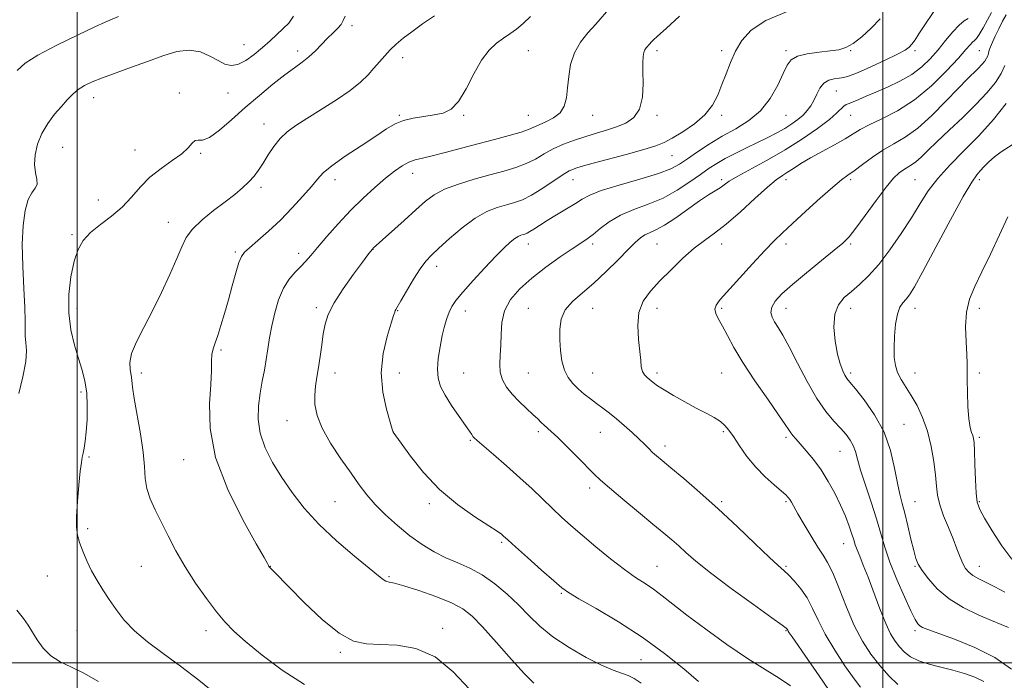
# Model space of a CAD drawing. Extents: x 2077300 to 2080200, y 332300 to 335200.
# Drawn here: x 2078964 to 2079575, y 333489 to 333899 of the extents above; entities that cross this region are included whole.
import ezdxf

# ---------------------------------------------------------------- set-up
doc = ezdxf.new("R2010")
doc.units = 0
doc.header["$MEASUREMENT"] = 0
for name, color, linetype, lineweight in [('32000', 7, 'Continuous', 0), ('DTM SPOT ELEVATION', 2, 'Continuous', 13), ('INDEX CONTOUR', 41, 'Continuous', 13), ('INTERMEDIATE CONTOUR', 44, 'Continuous', 0)]:
    doc.layers.add(name, color=color, linetype=linetype, lineweight=lineweight)

msp = doc.modelspace()

# ---------------------------------------------------------------- linework, layer by layer
at = {"layer": '32000', "flags": 128}
for points in [[(2079000, 332500), (2079000, 335000)], [(2079500, 335000), (2079500, 332500)], [(2080000, 333500), (2077500, 333500)]]:
    msp.add_lwpolyline(points, dxfattribs=at)
at = {"layer": 'DTM SPOT ELEVATION'}
for p in [(2079170.65, 333895.62, 1333.62), (2079103.67, 333883.75, 1336.899), (2079137.012, 333879.855, 1334.484), (2079202.165, 333875.73, 1331.432), (2079280, 333880, 1329.15), (2079360, 333880, 1325.62), (2079400, 333880, 1324.42), (2079440, 333880, 1322.31), (2079480, 333880, 1321.9), (2079520, 333880, 1319.69), (2079560, 333880, 1314.98), (2079010.342, 333850.799, 1335.358), (2079063.51, 333853.71, 1334.46), (2079093.594, 333853.698, 1335.136), (2079471.1, 333854.94, 1319.09), (2079200, 333840, 1330.19), (2079240, 333840, 1329.86), (2079280, 333840, 1328.91), (2079320, 333840, 1327.28), (2079360, 333840, 1325.69), (2079400, 333840, 1323.64), (2079440, 333840, 1321.15), (2079480, 333840, 1317.13), (2079116.102, 333834.476, 1332.691), (2078990.991, 333820.023, 1335.062), (2079035.997, 333818.501, 1334.721), (2079076.688, 333816.242, 1333.817), (2079369.21, 333814.79, 1323.1), (2079208.29, 333803.89, 1327.33), (2079114.222, 333795.197, 1331.631), (2079160, 333800, 1329.45), (2079307.88, 333799.89, 1323.22), (2079400, 333800, 1318.36), (2079440, 333800, 1315.48), (2079480, 333800, 1313.72), (2079520, 333800, 1310.94), (2079560, 333800, 1307.58), (2079013.282, 333787.284, 1334.825), (2079056.65, 333773.43, 1332.67), (2078996.91, 333765.88, 1334.23), (2079280, 333760, 1321.37), (2079320, 333760, 1319.62), (2079360, 333760, 1317.03), (2079400, 333760, 1315.35), (2079440, 333760, 1313.56), (2079480, 333760, 1311.77), (2079098.297, 333754.989, 1330.238), (2079137.507, 333754.179, 1328.479), (2079183.621, 333756.673, 1325.971), (2079223.128, 333746.231, 1323.464), (2079000, 333720, 1333.4), (2079148.42, 333720.6, 1326.36), (2079198.998, 333718.716, 1323.919), (2079241.012, 333718.494, 1321.382), (2079280, 333720, 1318.82), (2079320, 333720, 1317.16), (2079360, 333720, 1315.34), (2079400, 333720, 1313.75), (2079440, 333720, 1311.3), (2079480, 333720, 1309.41), (2079520, 333720, 1307.42), (2079560, 333720, 1305.51), (2079089.422, 333694.282, 1329.763), (2079040, 333680, 1331.57), (2079160, 333680, 1325.38), (2079200, 333680, 1323.16), (2079240, 333680, 1321.07), (2079280, 333680, 1319.02), (2079320, 333680, 1317.1), (2079360, 333680, 1315.62), (2079400, 333680, 1314.88), (2079480, 333680, 1309.66), (2079520, 333680, 1307.28), (2079560, 333680, 1305.69), (2079002.506, 333668.099, 1334.344), (2079130.29, 333650.28, 1326.76), (2079196.384, 333643.21, 1323.993), (2079286.345, 333643.474, 1320.337), (2079324.842, 333643.016, 1318.836), (2079401.131, 333643.592, 1316.224), (2079513.274, 333648.151, 1309.137), (2079244.057, 333638.141, 1322.151), (2079440, 333640, 1314.3), (2079560, 333640, 1305.73), (2079364.806, 333634.67, 1317.522), (2079473.393, 333631.238, 1312.875), (2079007.401, 333627.754, 1333.838), (2079066.18, 333626.05, 1330.78), (2079318.067, 333608.566, 1320.455), (2079160, 333600, 1327.02), (2079400, 333600, 1317.76), (2079440, 333600, 1316.21), (2079520, 333600, 1309.14), (2079560, 333600, 1305.81), (2079218.701, 333598.878, 1324.373), (2079006.532, 333583.214, 1333.719), (2079263.42, 333574.88, 1324.22), (2079475.756, 333574.044, 1314.774), (2079040, 333560, 1332.96), (2079120, 333560, 1329.96), (2079360, 333560, 1321.09), (2079440, 333560, 1317.8), (2079520, 333560, 1310.14), (2079560, 333560, 1307.28), (2078981.469, 333553.974, 1334.894), (2079193.648, 333553.42, 1327.822), (2079300.49, 333543.119, 1324.165), (2079226.877, 333521.323, 1329.51), (2079000, 333520, 1335.01), (2079080, 333520, 1332.54), (2079440, 333520, 1320.1), (2079520, 333520, 1312.34), (2079163.33, 333506.59, 1330.25), (2079349.878, 333501.973, 1324.997)]:
    msp.add_point(p, dxfattribs=at)
at = {"layer": 'INDEX CONTOUR'}
for points in [[(2079466.294, 333483.347, 1320), (2079460.445, 333491.915, 1320), (2079453.503, 333501.962, 1320), (2079443.733, 333516.058, 1320), (2079441.991, 333518.609, 1320), (2079441.328, 333519.64, 1320), (2079440.997, 333520.23, 1320), (2079440.619, 333520.966, 1320), (2079440.106, 333521.474, 1320), (2079437.613, 333523.349, 1320), (2079431.196, 333527.995, 1320), (2079419.807, 333536.191, 1320), (2079405.99, 333546.235, 1320), (2079393.185, 333555.805, 1320), (2079384.025, 333563.1, 1320), (2079377.899, 333568.407, 1320), (2079373.391, 333572.531, 1320), (2079369.155, 333576.29, 1320), (2079364.143, 333580.543, 1320), (2079357.381, 333586.159, 1320), (2079348.397, 333593.589, 1320), (2079338.738, 333601.611, 1320), (2079330.452, 333608.587, 1320), (2079324.935, 333613.42, 1320), (2079320.974, 333617.184, 1320), (2079310.796, 333627.454, 1320), (2079304.175, 333634.069, 1320), (2079298.295, 333639.835, 1320), (2079294.255, 333643.635, 1320), (2079289.851, 333647.55, 1320), (2079288.073, 333649.258, 1320), (2079285.895, 333651.404, 1320), (2079282.914, 333654.243, 1320), (2079278.912, 333657.928, 1320), (2079274.407, 333662.21, 1320), (2079270.1, 333666.736, 1320), (2079266.593, 333671.235, 1320), (2079264.086, 333675.768, 1320), (2079262.681, 333680.478, 1320), (2079262.365, 333685.511, 1320), (2079262.675, 333691.029, 1320), (2079263.036, 333697.199, 1320), (2079263.119, 333704.088, 1320), (2079263.582, 333711.369, 1320), (2079265.333, 333718.618, 1320), (2079269.086, 333725.518, 1320), (2079274.796, 333732.195, 1320), (2079282.226, 333738.891, 1320), (2079290.95, 333745.678, 1320), (2079299.778, 333751.997, 1320), (2079307.33, 333757.12, 1320), (2079312.658, 333760.616, 1320), (2079316.542, 333763.23, 1320), (2079320.198, 333765.997, 1320), (2079324.664, 333769.671, 1320), (2079330.277, 333773.871, 1320), (2079337.2, 333777.929, 1320), (2079345.456, 333781.403, 1320), (2079354.52, 333784.733, 1320), (2079363.727, 333788.582, 1320), (2079372.468, 333793.369, 1320), (2079380.337, 333798.537, 1320), (2079386.982, 333803.284, 1320), (2079392.277, 333807.033, 1320), (2079396.996, 333810.107, 1320), (2079402.143, 333813.054, 1320), (2079408.429, 333816.29, 1320), (2079415.407, 333819.707, 1320), (2079422.342, 333823.06, 1320), (2079428.63, 333826.168, 1320), (2079434.212, 333829.066, 1320), (2079439.159, 333831.844, 1320), (2079443.531, 333834.58, 1320), (2079447.325, 333837.305, 1320), (2079450.522, 333840.038, 1320), (2079453.137, 333842.824, 1320), (2079455.307, 333845.825, 1320), (2079457.2, 333849.231, 1320), (2079459.005, 333853.087, 1320), (2079460.987, 333856.87, 1320), (2079463.431, 333859.914, 1320), (2079466.498, 333861.742, 1320), (2079469.854, 333862.632, 1320), (2079473.04, 333863.052, 1320), (2079475.883, 333863.484, 1320), (2079479.36, 333864.467, 1320), (2079484.729, 333866.554, 1320), (2079492.67, 333870.033, 1320), (2079501.546, 333874.128, 1320), (2079509.14, 333877.797, 1320), (2079513.828, 333880.304, 1320), (2079516.351, 333882.145, 1320), (2079518.044, 333884.124, 1320), (2079520.017, 333886.898, 1320), (2079522.488, 333890.545, 1320), (2079534.545, 333908.728, 1320)], [(2079243.457, 333483.541, 1330), (2079233.338, 333494.402, 1330), (2079222.152, 333503.629, 1330), (2079210.278, 333508.897, 1330), (2079198.611, 333510.975, 1330), (2079188.17, 333511.401, 1330), (2079179.545, 333511.722, 1330), (2079171.599, 333513.501, 1330), (2079162.764, 333518.308, 1330), (2079152.076, 333526.983, 1330), (2079141.005, 333537.446, 1330), (2079131.623, 333546.887, 1330), (2079122.092, 333556.616, 1330), (2079120.405, 333558.359, 1330), (2079119.528, 333559.301, 1330), (2079119.065, 333559.884, 1330), (2079118.748, 333560.434, 1330), (2079118.129, 333561.599, 1330), (2079116.05, 333565.34, 1330), (2079111.175, 333573.94, 1330), (2079102.892, 333588.785, 1330), (2079093.488, 333607.656, 1330), (2079085.976, 333627.435, 1330), (2079082.555, 333645.438, 1330), (2079082.164, 333660.722, 1330), (2079082.93, 333672.781, 1330), (2079083.362, 333681.363, 1330), (2079083.496, 333687.244, 1330), (2079083.753, 333691.459, 1330), (2079084.471, 333694.998, 1330), (2079085.673, 333698.69, 1330), (2079087.298, 333703.32, 1330), (2079089.282, 333709.474, 1330), (2079091.525, 333716.942, 1330), (2079093.921, 333725.317, 1330), (2079096.346, 333734.066, 1330), (2079098.607, 333742.171, 1330), (2079100.492, 333748.494, 1330), (2079101.981, 333752.352, 1330), (2079103.836, 333754.894, 1330), (2079107.009, 333757.728, 1330), (2079112.165, 333762.123, 1330), (2079118.817, 333767.996, 1330), (2079126.19, 333774.926, 1330), (2079133.529, 333782.417, 1330), (2079140.164, 333789.675, 1330), (2079145.44, 333795.83, 1330), (2079149.132, 333800.37, 1330), (2079152.708, 333804.218, 1330), (2079158.064, 333808.653, 1330), (2079166.415, 333814.542, 1330), (2079176.239, 333821.083, 1330), (2079185.338, 333827.062, 1330), (2079192.107, 333831.53, 1330), (2079197.357, 333834.608, 1330), (2079202.494, 333836.689, 1330), (2079208.565, 333838.135, 1330), (2079215.171, 333839.205, 1330), (2079221.549, 333840.131, 1330), (2079227.13, 333841.297, 1330), (2079232.081, 333843.709, 1330), (2079236.76, 333848.523, 1330), (2079241.46, 333856.35, 1330), (2079246.207, 333865.611, 1330), (2079250.964, 333874.179, 1330), (2079255.68, 333880.419, 1330), (2079260.26, 333884.687, 1330), (2079264.595, 333887.826, 1330), (2079268.642, 333890.611, 1330), (2079272.622, 333893.519, 1330), (2079276.82, 333896.956, 1330), (2079281.485, 333901.277, 1330)], [(2079577.971, 333521.909, 1310), (2079573.557, 333523.762, 1310), (2079567.397, 333526.242, 1310), (2079559.188, 333529.749, 1310), (2079549.978, 333534.286, 1310), (2079541.154, 333539.758, 1310), (2079533.862, 333545.94, 1310), (2079528.29, 333552.094, 1310), (2079524.388, 333557.35, 1310), (2079521.996, 333561.235, 1310), (2079520.506, 333564.863, 1310), (2079519.201, 333569.741, 1310), (2079517.529, 333576.854, 1310), (2079515.605, 333585.093, 1310), (2079513.709, 333592.824, 1310), (2079512.05, 333598.963, 1310), (2079510.551, 333604.634, 1310), (2079509.065, 333611.509, 1310), (2079507.353, 333620.783, 1310), (2079504.827, 333631.736, 1310), (2079500.806, 333643.17, 1310), (2079494.984, 333653.951, 1310), (2079488.548, 333663.203, 1310), (2079483.057, 333670.115, 1310), (2079479.651, 333674.24, 1310), (2079477.798, 333676.596, 1310), (2079476.547, 333678.569, 1310), (2079475.134, 333681.381, 1310), (2079473.533, 333685.619, 1310), (2079471.902, 333691.707, 1310), (2079470.47, 333699.74, 1310), (2079469.742, 333708.485, 1310), (2079470.292, 333716.383, 1310), (2079472.523, 333722.284, 1310), (2079476.128, 333726.717, 1310), (2079480.632, 333730.621, 1310), (2079485.658, 333734.89, 1310), (2079491.242, 333740.218, 1310), (2079497.517, 333747.255, 1310), (2079504.474, 333756.324, 1310), (2079511.519, 333766.461, 1310), (2079517.911, 333776.378, 1310), (2079523.22, 333785.118, 1310), (2079528.253, 333793.032, 1310), (2079534.128, 333800.8, 1310), (2079541.652, 333808.997, 1310), (2079550.41, 333817.786, 1310), (2079559.676, 333827.224, 1310), (2079568.705, 333837.24, 1310), (2079576.666, 333847.237, 1310)]]:
    msp.add_polyline3d(points, dxfattribs=at)
at = {"layer": 'INTERMEDIATE CONTOUR'}
for points in [[(2079283.572, 333487.461, 1328), (2079277.737, 333493.099, 1328), (2079269.548, 333502.115, 1328), (2079260.237, 333512.672, 1328), (2079251.713, 333522.259, 1328), (2079245.231, 333529.003, 1328), (2079239.442, 333533.585, 1328), (2079232.343, 333537.326, 1328), (2079222.664, 333541.214, 1328), (2079212.054, 333544.922, 1328), (2079202.89, 333547.79, 1328), (2079196.955, 333549.379, 1328), (2079193.636, 333550.119, 1328), (2079191.728, 333550.658, 1328), (2079189.984, 333551.69, 1328), (2079187.006, 333554.084, 1328), (2079181.36, 333558.754, 1328), (2079172.202, 333566.261, 1328), (2079161.067, 333575.743, 1328), (2079150.081, 333585.988, 1328), (2079140.919, 333596.002, 1328), (2079133.443, 333605.673, 1328), (2079127.064, 333615.11, 1328), (2079121.381, 333624.4, 1328), (2079116.728, 333633.537, 1328), (2079113.629, 333642.495, 1328), (2079112.414, 333651.227, 1328), (2079112.637, 333659.616, 1328), (2079113.664, 333667.523, 1328), (2079114.94, 333674.867, 1328), (2079116.245, 333681.772, 1328), (2079117.441, 333688.419, 1328), (2079118.458, 333695.011, 1328), (2079119.498, 333701.84, 1328), (2079120.83, 333709.224, 1328), (2079122.683, 333717.282, 1328), (2079125.115, 333725.338, 1328), (2079128.143, 333732.513, 1328), (2079131.706, 333738.158, 1328), (2079135.441, 333742.509, 1328), (2079138.905, 333746.025, 1328), (2079141.877, 333749.229, 1328), (2079145.01, 333752.895, 1328), (2079149.179, 333757.859, 1328), (2079155.005, 333764.659, 1328), (2079162.09, 333772.641, 1328), (2079169.787, 333780.847, 1328), (2079177.495, 333788.456, 1328), (2079184.811, 333795.169, 1328), (2079191.385, 333800.822, 1328), (2079196.963, 333805.293, 1328), (2079201.7, 333808.628, 1328), (2079205.851, 333810.918, 1328), (2079209.781, 333812.342, 1328), (2079214.296, 333813.423, 1328), (2079220.31, 333814.772, 1328), (2079228.448, 333816.844, 1328), (2079248.623, 333822.282, 1328), (2079258.969, 333825.012, 1328), (2079268.26, 333827.485, 1328), (2079275.537, 333829.573, 1328), (2079280.247, 333831.216, 1328), (2079283.47, 333832.633, 1328), (2079286.694, 333834.114, 1328), (2079290.982, 333835.936, 1328), (2079295.686, 333838.325, 1328), (2079299.73, 333841.498, 1328), (2079302.312, 333845.634, 1328), (2079303.707, 333850.777, 1328), (2079304.465, 333856.934, 1328), (2079305.141, 333864.008, 1328), (2079306.324, 333871.481, 1328), (2079308.608, 333878.731, 1328), (2079312.365, 333885.272, 1328), (2079317.072, 333891.17, 1328), (2079321.981, 333896.626, 1328), (2079331.327, 333907.274, 1328)], [(2078962.897, 333867.857, 1338), (2078967.83, 333872.355, 1338), (2078975.691, 333877.315, 1338), (2078987.369, 333883.425, 1338), (2079000.319, 333889.71, 1338), (2079011.138, 333894.784, 1338), (2079017.374, 333897.667, 1338), (2079020.394, 333899.013, 1338), (2079025.774, 333901.221, 1338)], [(2078967.707, 333720.652, 1336), (2078967.055, 333732.482, 1336), (2078966.294, 333746.293, 1336), (2078965.965, 333759.942, 1336), (2078966.494, 333771.621, 1336), (2078967.819, 333780.875, 1336), (2078969.758, 333787.586, 1336), (2078972.047, 333791.849, 1336), (2078974.095, 333794.62, 1336), (2078975.231, 333797.07, 1336), (2078975.045, 333800.187, 1336), (2078974.184, 333804.238, 1336), (2078973.557, 333809.308, 1336), (2078973.922, 333815.38, 1336), (2078975.434, 333822.02, 1336), (2078978.092, 333828.691, 1336), (2078981.8, 333834.93, 1336), (2078986.056, 333840.563, 1336), (2078990.258, 333845.488, 1336), (2078993.962, 333849.639, 1336), (2078997.354, 333853.096, 1336), (2079000.777, 333855.971, 1336), (2079004.618, 333858.417, 1336), (2079009.443, 333860.745, 1336), (2079015.863, 333863.304, 1336), (2079024.229, 333866.351, 1336), (2079033.85, 333869.776, 1336), (2079043.772, 333873.379, 1336), (2079053.187, 333876.856, 1336), (2079061.85, 333879.492, 1336), (2079069.663, 333880.471, 1336), (2079076.543, 333879.293, 1336), (2079082.488, 333876.734, 1336), (2079087.515, 333873.886, 1336), (2079091.737, 333871.73, 1336), (2079095.65, 333870.783, 1336), (2079099.846, 333871.447, 1336), (2079104.737, 333873.935, 1336), (2079110.009, 333877.698, 1336), (2079115.166, 333882.001, 1336), (2079119.817, 333886.216, 1336), (2079127.834, 333893.8, 1336), (2079131.385, 333897.247, 1336), (2079134.354, 333901.453, 1336)], [(2079086.596, 333480.362, 1334), (2079075.561, 333489.143, 1334), (2079064.192, 333497.891, 1334), (2079053.418, 333505.828, 1334), (2079043.756, 333513.046, 1334), (2079035.617, 333519.857, 1334), (2079029.249, 333526.51, 1334), (2079024.24, 333533.002, 1334), (2079020.011, 333539.264, 1334), (2079016.09, 333545.275, 1334), (2079012.422, 333551.178, 1334), (2079009.058, 333557.161, 1334), (2079006.059, 333563.306, 1334), (2079003.524, 333569.273, 1334), (2079001.564, 333574.614, 1334), (2079000.266, 333579.196, 1334), (2078999.631, 333584.138, 1334), (2078999.637, 333590.871, 1334), (2079000.215, 333600.194, 1334), (2079001.11, 333610.371, 1334), (2079002.017, 333619.034, 1334), (2079002.708, 333624.476, 1334), (2079003.246, 333627.627, 1334), (2079003.771, 333630.081, 1334), (2079004.384, 333633.219, 1334), (2079005.046, 333637.582, 1334), (2079005.679, 333643.5, 1334), (2079006.186, 333651.073, 1334), (2079006.369, 333659.478, 1334), (2079006.008, 333667.664, 1334), (2079004.939, 333674.892, 1334), (2079003.224, 333681.698, 1334), (2079000.984, 333688.937, 1334), (2078998.432, 333697.294, 1334), (2078996.149, 333706.81, 1334), (2078994.813, 333717.361, 1334), (2078994.912, 333728.646, 1334), (2078996.188, 333739.674, 1334), (2078998.194, 333749.276, 1334), (2079000.644, 333756.63, 1334), (2079003.884, 333762.297, 1334), (2079008.42, 333767.187, 1334), (2079014.508, 333772.081, 1334), (2079021.396, 333777.273, 1334), (2079028.086, 333782.929, 1334), (2079033.882, 333789.112, 1334), (2079039.317, 333795.472, 1334), (2079045.227, 333801.551, 1334), (2079052.111, 333806.986, 1334), (2079059.103, 333811.788, 1334), (2079065, 333816.06, 1334), (2079068.934, 333819.815, 1334), (2079071.394, 333822.705, 1334), (2079073.206, 333824.292, 1334), (2079075.166, 333824.487, 1334), (2079077.946, 333824.586, 1334), (2079082.187, 333826.238, 1334), (2079088.322, 333830.634, 1334), (2079095.943, 333837.144, 1334), (2079104.435, 333844.685, 1334), (2079113.181, 333852.263, 1334), (2079121.557, 333859.245, 1334), (2079128.939, 333865.093, 1334), (2079134.89, 333869.481, 1334), (2079139.724, 333872.959, 1334), (2079143.945, 333876.29, 1334), (2079147.964, 333880.047, 1334), (2079155.505, 333887.817, 1334), (2079158.904, 333891.118, 1334), (2079161.779, 333893.945, 1334), (2079163.84, 333896.404, 1334), (2079165.064, 333898.718, 1334), (2079166.496, 333901.572, 1334)], [(2079141.213, 333486.565, 1332), (2079127.376, 333495.438, 1332), (2079114.844, 333504.81, 1332), (2079104.622, 333513.227, 1332), (2079097.293, 333519.737, 1332), (2079091.748, 333525.386, 1332), (2079086.456, 333531.721, 1332), (2079080.267, 333539.89, 1332), (2079073.549, 333549.456, 1332), (2079067.05, 333559.576, 1332), (2079061.364, 333569.509, 1332), (2079056.469, 333578.886, 1332), (2079052.189, 333587.436, 1332), (2079048.425, 333594.987, 1332), (2079045.378, 333601.778, 1332), (2079043.323, 333608.148, 1332), (2079042.357, 333614.54, 1332), (2079041.859, 333621.801, 1332), (2079041.026, 333630.88, 1332), (2079039.312, 333642.197, 1332), (2079035.366, 333664.21, 1332), (2079034.376, 333671.058, 1332), (2079033.927, 333675.409, 1332), (2079033.529, 333678.686, 1332), (2079032.917, 333682.158, 1332), (2079032.735, 333686.455, 1332), (2079033.85, 333692.046, 1332), (2079036.877, 333699.296, 1332), (2079041.415, 333708.149, 1332), (2079046.806, 333718.446, 1332), (2079052.41, 333729.824, 1332), (2079057.636, 333741.111, 1332), (2079061.908, 333750.937, 1332), (2079064.964, 333758.353, 1332), (2079067.805, 333764.099, 1332), (2079071.745, 333769.342, 1332), (2079077.676, 333774.968, 1332), (2079084.789, 333780.744, 1332), (2079091.852, 333786.161, 1332), (2079097.865, 333790.833, 1332), (2079102.76, 333794.883, 1332), (2079106.699, 333798.556, 1332), (2079109.887, 333802.116, 1332), (2079112.68, 333805.891, 1332), (2079115.476, 333810.226, 1332), (2079118.602, 333815.299, 1332), (2079122.115, 333820.628, 1332), (2079126.001, 333825.562, 1332), (2079130.354, 333829.694, 1332), (2079135.7, 333833.574, 1332), (2079142.673, 333837.989, 1332), (2079151.533, 333843.472, 1332), (2079161.045, 333849.534, 1332), (2079169.599, 333855.425, 1332), (2079175.986, 333860.57, 1332), (2079180.603, 333865.066, 1332), (2079184.247, 333869.182, 1332), (2079187.605, 333873.137, 1332), (2079190.928, 333876.952, 1332), (2079194.364, 333880.597, 1332), (2079198.093, 333884.105, 1332), (2079202.456, 333887.75, 1332), (2079207.841, 333891.864, 1332), (2079214.451, 333896.652, 1332), (2079221.773, 333901.801, 1332)], [(2079350.094, 333487.464, 1326), (2079345.756, 333490.223, 1326), (2079341.975, 333492.093, 1326), (2079337.906, 333493.61, 1326), (2079332.706, 333495.513, 1326), (2079325.534, 333498.592, 1326), (2079315.976, 333503.388, 1326), (2079305.337, 333509.446, 1326), (2079295.346, 333516.065, 1326), (2079287.268, 333522.679, 1326), (2079280.497, 333529.267, 1326), (2079273.962, 333535.947, 1326), (2079266.826, 333542.717, 1326), (2079259.203, 333549.114, 1326), (2079251.442, 333554.558, 1326), (2079243.825, 333558.685, 1326), (2079236.353, 333562.001, 1326), (2079228.962, 333565.232, 1326), (2079221.581, 333569, 1326), (2079214.127, 333573.527, 1326), (2079206.515, 333578.93, 1326), (2079198.772, 333585.211, 1326), (2079191.381, 333591.893, 1326), (2079184.937, 333598.377, 1326), (2079179.77, 333604.329, 1326), (2079175.135, 333610.446, 1326), (2079170.017, 333617.691, 1326), (2079163.793, 333626.652, 1326), (2079157.387, 333636.431, 1326), (2079152.115, 333645.76, 1326), (2079148.966, 333653.659, 1326), (2079147.64, 333660.304, 1326), (2079147.511, 333666.158, 1326), (2079148.024, 333671.678, 1326), (2079148.892, 333677.286, 1326), (2079149.899, 333683.403, 1326), (2079150.871, 333690.263, 1326), (2079151.811, 333697.403, 1326), (2079152.764, 333704.181, 1326), (2079153.905, 333710.236, 1326), (2079155.896, 333716.327, 1326), (2079159.531, 333723.493, 1326), (2079165.192, 333732.291, 1326), (2079171.622, 333741.35, 1326), (2079177.159, 333748.817, 1326), (2079180.546, 333753.326, 1326), (2079182.162, 333755.454, 1326), (2079183.32, 333756.903, 1326), (2079183.489, 333757.077, 1326), (2079183.86, 333757.421, 1326), (2079202.915, 333774.615, 1326), (2079210.336, 333781.332, 1326), (2079216.263, 333786.592, 1326), (2079221.682, 333790.622, 1326), (2079228.125, 333794.011, 1326), (2079236.651, 333797.223, 1326), (2079246.435, 333800.248, 1326), (2079256.173, 333802.955, 1326), (2079264.814, 333805.29, 1326), (2079272.281, 333807.508, 1326), (2079278.741, 333809.935, 1326), (2079284.427, 333812.805, 1326), (2079289.837, 333815.94, 1326), (2079295.535, 333819.071, 1326), (2079301.925, 333821.968, 1326), (2079308.77, 333824.571, 1326), (2079315.674, 333826.864, 1326), (2079322.315, 333828.868, 1326), (2079328.667, 333830.757, 1326), (2079334.776, 333832.746, 1326), (2079340.579, 333835.134, 1326), (2079345.567, 333838.586, 1326), (2079349.12, 333843.854, 1326), (2079350.847, 333851.289, 1326), (2079351.276, 333859.634, 1326), (2079351.16, 333867.229, 1326), (2079351.132, 333872.785, 1326), (2079351.323, 333876.496, 1326), (2079351.743, 333878.926, 1326), (2079352.378, 333880.584, 1326), (2079353.144, 333881.751, 1326), (2079355.423, 333884.355, 1326), (2079356.311, 333885.302, 1326), (2079357.612, 333886.568, 1326), (2079360.301, 333889.055, 1326), (2079365.528, 333893.834, 1326), (2079373.849, 333901.42, 1326)], [(2079385.751, 333488.493, 1324), (2079376.512, 333496.213, 1324), (2079364.586, 333505.737, 1324), (2079350.744, 333515.853, 1324), (2079335.979, 333525.431, 1324), (2079322.169, 333533.663, 1324), (2079311.411, 333539.817, 1324), (2079304.97, 333543.625, 1324), (2079300.769, 333546.629, 1324), (2079295.897, 333550.832, 1324), (2079288.329, 333557.547, 1324), (2079279.585, 333565.326, 1324), (2079272.074, 333572.032, 1324), (2079267.592, 333576.066, 1324), (2079264.476, 333578.92, 1324), (2079263.311, 333579.888, 1324), (2079260.741, 333581.704, 1324), (2079255.521, 333585.11, 1324), (2079246.905, 333590.678, 1324), (2079236.147, 333598.29, 1324), (2079224.998, 333607.646, 1324), (2079215, 333618.198, 1324), (2079206.859, 333628.378, 1324), (2079201.073, 333636.359, 1324), (2079196.228, 333643.236, 1324), (2079195.647, 333645.139, 1324), (2079194.314, 333649.468, 1324), (2079192.007, 333657.396, 1324), (2079189.724, 333668.022, 1324), (2079188.749, 333679.994, 1324), (2079189.935, 333691.976, 1324), (2079192.422, 333702.683, 1324), (2079194.921, 333710.843, 1324), (2079196.434, 333715.604, 1324), (2079197.116, 333717.792, 1324), (2079197.418, 333718.65, 1324), (2079197.8, 333719.384, 1324), (2079200.928, 333724.683, 1324), (2079204.512, 333730.816, 1324), (2079208.856, 333738.102, 1324), (2079213.031, 333744.716, 1324), (2079216.451, 333749.393, 1324), (2079219.912, 333753.123, 1324), (2079224.553, 333757.455, 1324), (2079231.148, 333763.441, 1324), (2079238.993, 333770.132, 1324), (2079247.016, 333776.08, 1324), (2079254.335, 333780.184, 1324), (2079260.803, 333782.742, 1324), (2079266.465, 333784.4, 1324), (2079271.472, 333785.798, 1324), (2079276.403, 333787.559, 1324), (2079281.945, 333790.298, 1324), (2079288.485, 333794.347, 1324), (2079301.074, 333802.842, 1324), (2079305.485, 333805.434, 1324), (2079310.135, 333807.28, 1324), (2079317.251, 333809.332, 1324), (2079340.715, 333815.616, 1324), (2079351.779, 333818.67, 1324), (2079359.175, 333820.951, 1324), (2079364.258, 333823.03, 1324), (2079369.271, 333825.736, 1324), (2079375.842, 333829.694, 1324), (2079383.123, 333834.697, 1324), (2079389.652, 333840.335, 1324), (2079394.338, 333846.272, 1324), (2079397.582, 333852.472, 1324), (2079400.156, 333858.974, 1324), (2079402.728, 333865.781, 1324), (2079405.538, 333872.741, 1324), (2079408.718, 333879.667, 1324), (2079412.61, 333886.387, 1324), (2079418.384, 333892.795, 1324), (2079427.413, 333898.803, 1324), (2079440.288, 333904.276, 1324)], [(2079442.696, 333485.676, 1322), (2079435.799, 333490.382, 1322), (2079426.961, 333495.798, 1322), (2079416.056, 333502.679, 1322), (2079403.285, 333511.407, 1322), (2079390.16, 333520.875, 1322), (2079378.519, 333529.597, 1322), (2079369.717, 333536.432, 1322), (2079363.155, 333541.597, 1322), (2079357.748, 333545.647, 1322), (2079352.488, 333549.186, 1322), (2079346.668, 333553.012, 1322), (2079339.658, 333557.969, 1322), (2079331.134, 333564.572, 1322), (2079322.01, 333572.016, 1322), (2079313.503, 333579.165, 1322), (2079306.504, 333585.19, 1322), (2079300.581, 333590.478, 1322), (2079294.974, 333595.73, 1322), (2079282.388, 333607.935, 1322), (2079274.888, 333614.951, 1322), (2079266.559, 333622.372, 1322), (2079258.508, 333629.322, 1322), (2079248.32, 333637.992, 1322), (2079246.528, 333639.605, 1322), (2079245.705, 333640.536, 1322), (2079244.905, 333641.674, 1322), (2079243.51, 333643.737, 1322), (2079240.979, 333647.401, 1322), (2079237.04, 333653.024, 1322), (2079232.483, 333659.698, 1322), (2079228.365, 333666.194, 1322), (2079225.532, 333671.657, 1322), (2079224.01, 333676.683, 1322), (2079223.614, 333682.235, 1322), (2079224.135, 333688.961, 1322), (2079225.264, 333696.249, 1322), (2079226.668, 333703.167, 1322), (2079228.076, 333708.983, 1322), (2079229.479, 333713.739, 1322), (2079230.928, 333717.672, 1322), (2079232.601, 333721.143, 1322), (2079235.166, 333725.003, 1322), (2079239.414, 333730.219, 1322), (2079245.756, 333737.346, 1322), (2079253.093, 333745.272, 1322), (2079259.946, 333752.466, 1322), (2079265.164, 333757.734, 1322), (2079268.891, 333761.217, 1322), (2079271.6, 333763.392, 1322), (2079273.704, 333764.699, 1322), (2079275.383, 333765.431, 1322), (2079276.758, 333765.845, 1322), (2079277.98, 333766.197, 1322), (2079279.323, 333766.735, 1322), (2079281.088, 333767.71, 1322), (2079283.567, 333769.324, 1322), (2079287.012, 333771.613, 1322), (2079291.661, 333774.565, 1322), (2079297.533, 333778.093, 1322), (2079303.764, 333781.793, 1322), (2079309.266, 333785.183, 1322), (2079313.503, 333787.948, 1322), (2079318.131, 333790.454, 1322), (2079325.356, 333793.224, 1322), (2079336.499, 333796.621, 1322), (2079349.341, 333800.315, 1322), (2079360.779, 333803.805, 1322), (2079368.567, 333806.774, 1322), (2079373.899, 333809.633, 1322), (2079378.827, 333812.978, 1322), (2079384.986, 333817.22, 1322), (2079392.343, 333822.042, 1322), (2079400.45, 333826.942, 1322), (2079408.837, 333831.634, 1322), (2079416.954, 333836.67, 1322), (2079424.23, 333842.815, 1322), (2079430.204, 333850.474, 1322), (2079434.844, 333858.606, 1322), (2079438.223, 333865.805, 1322), (2079440.621, 333870.994, 1322), (2079443.128, 333874.409, 1322), (2079447.037, 333876.609, 1322), (2079453.167, 333878.098, 1322), (2079460.446, 333879.124, 1322), (2079467.328, 333879.88, 1322), (2079472.694, 333880.633, 1322), (2079477.135, 333881.957, 1322), (2079481.671, 333884.5, 1322), (2079487.036, 333888.69, 1322), (2079492.824, 333894.061, 1322), (2079498.345, 333899.926, 1322)], [(2079486.214, 333484.833, 1318), (2079482.183, 333490.113, 1318), (2079476.543, 333498.161, 1318), (2079470.167, 333507.905, 1318), (2079464.311, 333517.746, 1318), (2079459.881, 333526.398, 1318), (2079456.391, 333533.822, 1318), (2079453.007, 333540.293, 1318), (2079449.133, 333546.007, 1318), (2079445.115, 333550.834, 1318), (2079441.539, 333554.566, 1318), (2079438.63, 333557.309, 1318), (2079435.178, 333560.429, 1318), (2079429.611, 333565.606, 1318), (2079420.857, 333573.974, 1318), (2079409.835, 333584.48, 1318), (2079397.961, 333595.523, 1318), (2079386.543, 333605.693, 1318), (2079376.461, 333614.348, 1318), (2079368.492, 333621.033, 1318), (2079363.121, 333625.516, 1318), (2079359.676, 333628.441, 1318), (2079357.198, 333630.673, 1318), (2079354.827, 333632.969, 1318), (2079352.113, 333635.662, 1318), (2079348.707, 333638.978, 1318), (2079344.406, 333643.016, 1318), (2079339.59, 333647.37, 1318), (2079334.784, 333651.509, 1318), (2079330.393, 333655.035, 1318), (2079326.345, 333658.093, 1318), (2079322.444, 333660.963, 1318), (2079318.55, 333663.88, 1318), (2079314.718, 333666.9, 1318), (2079311.056, 333670.034, 1318), (2079307.679, 333673.352, 1318), (2079304.752, 333677.154, 1318), (2079302.452, 333681.796, 1318), (2079300.897, 333687.497, 1318), (2079299.983, 333693.928, 1318), (2079299.548, 333700.62, 1318), (2079299.562, 333707.162, 1318), (2079300.514, 333713.365, 1318), (2079303.017, 333719.098, 1318), (2079307.501, 333724.364, 1318), (2079313.61, 333729.699, 1318), (2079320.796, 333735.772, 1318), (2079328.463, 333742.942, 1318), (2079335.81, 333750.306, 1318), (2079341.985, 333756.652, 1318), (2079346.41, 333761.068, 1318), (2079349.589, 333763.858, 1318), (2079352.304, 333765.628, 1318), (2079355.297, 333767.011, 1318), (2079359.168, 333768.782, 1318), (2079364.482, 333771.741, 1318), (2079371.493, 333776.357, 1318), (2079386.361, 333786.777, 1318), (2079391.913, 333790.47, 1318), (2079395.999, 333793.051, 1318), (2079399.029, 333795.006, 1318), (2079401.564, 333796.829, 1318), (2079404.779, 333799.039, 1318), (2079410, 333802.166, 1318), (2079428.338, 333812.152, 1318), (2079439.391, 333818.519, 1318), (2079450.103, 333825.308, 1318), (2079459.558, 333831.849, 1318), (2079466.904, 333837.402, 1318), (2079471.592, 333841.404, 1318), (2079475.924, 333845.637, 1318), (2079477.389, 333846.593, 1318), (2079479.155, 333847.316, 1318), (2079481.607, 333848.235, 1318), (2079485.087, 333849.702, 1318), (2079489.755, 333851.759, 1318), (2079495.729, 333854.37, 1318), (2079502.954, 333857.503, 1318), (2079510.682, 333861.148, 1318), (2079517.991, 333865.298, 1318), (2079524.188, 333869.94, 1318), (2079529.486, 333875.04, 1318), (2079534.327, 333880.549, 1318), (2079539.035, 333886.308, 1318), (2079543.466, 333891.676, 1318), (2079547.36, 333895.904, 1318), (2079550.527, 333898.504, 1318), (2079553.046, 333900.057, 1318)], [(2079509.283, 333486.612, 1316), (2079503.867, 333491.995, 1316), (2079498.098, 333498.318, 1316), (2079492.594, 333505.353, 1316), (2079487.384, 333513.466, 1316), (2079482.346, 333523.18, 1316), (2079477.429, 333534.595, 1316), (2079472.862, 333546.132, 1316), (2079468.94, 333555.795, 1316), (2079465.799, 333562.263, 1316), (2079462.924, 333566.931, 1316), (2079459.639, 333571.871, 1316), (2079455.519, 333578.543, 1316), (2079451.153, 333585.96, 1316), (2079447.381, 333592.523, 1316), (2079443.275, 333599.745, 1316), (2079442.273, 333601.412, 1316), (2079441.344, 333602.696, 1316), (2079439.841, 333604.234, 1316), (2079437.075, 333606.651, 1316), (2079432.613, 333610.424, 1316), (2079427.035, 333615.454, 1316), (2079421.174, 333621.493, 1316), (2079415.757, 333628.195, 1316), (2079411.076, 333634.8, 1316), (2079407.319, 333640.45, 1316), (2079404.514, 333644.535, 1316), (2079402.064, 333647.444, 1316), (2079399.217, 333649.818, 1316), (2079395.349, 333652.225, 1316), (2079390.349, 333654.939, 1316), (2079384.235, 333658.163, 1316), (2079377.207, 333661.971, 1316), (2079370.183, 333665.914, 1316), (2079364.26, 333669.416, 1316), (2079360.228, 333672.051, 1316), (2079357.623, 333673.995, 1316), (2079353.798, 333677.105, 1316), (2079352.084, 333678.813, 1316), (2079350.816, 333680.917, 1316), (2079350.154, 333683.687, 1316), (2079349.788, 333687.615, 1316), (2079349.291, 333693.247, 1316), (2079348.454, 333700.824, 1316), (2079347.954, 333709.365, 1316), (2079348.685, 333717.582, 1316), (2079351.337, 333724.545, 1316), (2079355.778, 333730.757, 1316), (2079361.67, 333737.081, 1316), (2079368.613, 333744.083, 1316), (2079375.964, 333751.151, 1316), (2079383.016, 333757.377, 1316), (2079389.343, 333762.242, 1316), (2079395.64, 333766.784, 1316), (2079402.884, 333772.425, 1316), (2079411.623, 333780.043, 1316), (2079420.697, 333788.319, 1316), (2079428.519, 333795.384, 1316), (2079433.956, 333799.888, 1316), (2079437.701, 333802.535, 1316), (2079440.897, 333804.547, 1316), (2079444.559, 333806.94, 1316), (2079449.168, 333809.916, 1316), (2079455.071, 333813.473, 1316), (2079462.344, 333817.525, 1316), (2079469.968, 333821.66, 1316), (2079476.651, 333825.381, 1316), (2079485.998, 333831.039, 1316), (2079491.535, 333833.967, 1316), (2079499.447, 333837.72, 1316), (2079509.19, 333842.784, 1316), (2079519.773, 333849.625, 1316), (2079530.215, 333858.335, 1316), (2079539.572, 333867.525, 1316), (2079546.914, 333875.432, 1316), (2079551.611, 333880.722, 1316), (2079554.252, 333883.768, 1316), (2079555.731, 333885.372, 1316), (2079556.855, 333886.355, 1316), (2079558.085, 333887.614, 1316), (2079559.797, 333890.067, 1316), (2079562.217, 333894.256, 1316), (2079564.95, 333899.236, 1316), (2079567.454, 333903.685, 1316)], [(2079562.665, 333488.458, 1314), (2079557.226, 333491.006, 1314), (2079550.747, 333493.338, 1314), (2079543.549, 333495.416, 1314), (2079536.005, 333497.255, 1314), (2079528.714, 333499.082, 1314), (2079522.322, 333501.177, 1314), (2079517.303, 333503.746, 1314), (2079513.44, 333506.711, 1314), (2079510.338, 333509.916, 1314), (2079507.611, 333513.393, 1314), (2079504.902, 333517.915, 1314), (2079501.859, 333524.44, 1314), (2079498.268, 333533.466, 1314), (2079490.889, 333553.189, 1314), (2079487.947, 333560.663, 1314), (2079485.677, 333566.175, 1314), (2079484.041, 333570.21, 1314), (2079482.938, 333573.313, 1314), (2079482.022, 333576.267, 1314), (2079480.879, 333579.915, 1314), (2079479.169, 333584.897, 1314), (2079476.827, 333591.037, 1314), (2079473.856, 333597.955, 1314), (2079470.279, 333605.278, 1314), (2079466.195, 333612.65, 1314), (2079461.723, 333619.719, 1314), (2079457.041, 333626.147, 1314), (2079452.574, 333631.658, 1314), (2079448.806, 333635.985, 1314), (2079446.086, 333638.995, 1314), (2079444.225, 333641.077, 1314), (2079442.896, 333642.75, 1314), (2079441.646, 333644.664, 1314), (2079439.51, 333648, 1314), (2079435.403, 333654.07, 1314), (2079428.708, 333663.616, 1314), (2079420.722, 333675.1, 1314), (2079413.222, 333686.413, 1314), (2079407.581, 333695.848, 1314), (2079403.578, 333703.302, 1314), (2079400.591, 333709.072, 1314), (2079398.156, 333713.469, 1314), (2079396.45, 333716.845, 1314), (2079395.807, 333719.567, 1314), (2079396.576, 333722.125, 1314), (2079399.16, 333725.509, 1314), (2079419.255, 333747.706, 1314), (2079426.778, 333755.903, 1314), (2079432.588, 333761.975, 1314), (2079437.773, 333767.029, 1314), (2079443.966, 333772.778, 1314), (2079452.219, 333780.344, 1314), (2079461.224, 333788.496, 1314), (2079469.091, 333795.409, 1314), (2079474.496, 333799.815, 1314), (2079478.395, 333802.672, 1314), (2079482.31, 333805.485, 1314), (2079487.424, 333809.383, 1314), (2079493.547, 333813.95, 1314), (2079500.151, 333818.393, 1314), (2079506.86, 333822.25, 1314), (2079513.926, 333826.397, 1314), (2079521.754, 333832.046, 1314), (2079530.492, 333839.908, 1314), (2079539.246, 333848.696, 1314), (2079546.865, 333856.626, 1314), (2079552.487, 333862.341, 1314), (2079559.264, 333869.004, 1314), (2079561.514, 333871.405, 1314), (2079563.255, 333873.53, 1314), (2079564.468, 333875.373, 1314), (2079565.186, 333876.969, 1314), (2079565.64, 333878.524, 1314), (2079566.111, 333880.286, 1314), (2079566.855, 333882.496, 1314), (2079568.017, 333885.363, 1314), (2079569.719, 333889.089, 1314), (2079571.978, 333893.681, 1314), (2079574.403, 333898.389, 1314), (2079576.5, 333902.269, 1314)], [(2079579.962, 333496.12, 1312), (2079569.611, 333503.264, 1312), (2079557.18, 333509.521, 1312), (2079544.616, 333514.61, 1312), (2079527.882, 333520.659, 1312), (2079524.615, 333521.999, 1312), (2079523.026, 333522.932, 1312), (2079521.799, 333524.147, 1312), (2079520.164, 333526.802, 1312), (2079517.488, 333532.175, 1312), (2079513.417, 333540.998, 1312), (2079508.713, 333551.805, 1312), (2079504.418, 333562.592, 1312), (2079501.266, 333571.896, 1312), (2079496.119, 333589.475, 1312), (2079492.782, 333599.815, 1312), (2079489.244, 333610.378, 1312), (2079486.253, 333619.617, 1312), (2079484.322, 333626.392, 1312), (2079483.034, 333631.182, 1312), (2079481.736, 333634.87, 1312), (2079479.873, 333638.241, 1312), (2079477.28, 333641.69, 1312), (2079473.887, 333645.51, 1312), (2079469.656, 333650.074, 1312), (2079464.68, 333656.052, 1312), (2079459.084, 333664.192, 1312), (2079453.072, 333674.767, 1312), (2079447.175, 333686.146, 1312), (2079442, 333696.223, 1312), (2079438.012, 333703.416, 1312), (2079435.068, 333708.225, 1312), (2079432.881, 333711.675, 1312), (2079431.277, 333714.665, 1312), (2079430.542, 333717.6, 1312), (2079431.077, 333720.761, 1312), (2079433.268, 333724.45, 1312), (2079437.44, 333729.039, 1312), (2079443.905, 333734.926, 1312), (2079452.594, 333742.203, 1312), (2079461.917, 333749.76, 1312), (2079469.907, 333756.185, 1312), (2079475.227, 333760.631, 1312), (2079479.072, 333764.513, 1312), (2079483.268, 333769.812, 1312), (2079489.117, 333777.812, 1312), (2079495.813, 333787.024, 1312), (2079502.024, 333795.261, 1312), (2079506.732, 333800.854, 1312), (2079510.172, 333804.193, 1312), (2079512.892, 333806.182, 1312), (2079517.887, 333809.137, 1312), (2079520.608, 333811.1, 1312), (2079523.796, 333813.971, 1312), (2079527.958, 333818.041, 1312), (2079533.663, 333823.573, 1312), (2079541.186, 333830.642, 1312), (2079549.619, 333838.586, 1312), (2079557.762, 333846.563, 1312), (2079564.604, 333853.863, 1312), (2079569.897, 333860.326, 1312), (2079573.588, 333865.931, 1312), (2079575.772, 333870.784, 1312)], [(2079575.729, 333543.905, 1308), (2079569.615, 333547.221, 1308), (2079564.164, 333549.948, 1308), (2079559.568, 333552.219, 1308), (2079555.945, 333554.241, 1308), (2079553.328, 333556.246, 1308), (2079551.399, 333558.584, 1308), (2079549.757, 333561.632, 1308), (2079548.041, 333565.701, 1308), (2079546.047, 333570.829, 1308), (2079543.615, 333576.989, 1308), (2079540.706, 333584.033, 1308), (2079537.786, 333591.333, 1308), (2079535.444, 333598.143, 1308), (2079534.079, 333604.023, 1308), (2079533.338, 333609.769, 1308), (2079532.675, 333616.487, 1308), (2079531.621, 333624.921, 1308), (2079529.999, 333634.374, 1308), (2079527.705, 333643.791, 1308), (2079524.71, 333652.291, 1308), (2079521.272, 333659.696, 1308), (2079517.723, 333666.006, 1308), (2079511.474, 333675.881, 1308), (2079509.245, 333680.195, 1308), (2079507.844, 333684.645, 1308), (2079507.164, 333689.661, 1308), (2079507.026, 333695.681, 1308), (2079507.289, 333702.857, 1308), (2079507.962, 333710.208, 1308), (2079509.085, 333716.476, 1308), (2079510.664, 333720.749, 1308), (2079512.537, 333723.549, 1308), (2079514.501, 333725.753, 1308), (2079516.579, 333728.438, 1308), (2079519.681, 333733.493, 1308), (2079524.944, 333743.01, 1308), (2079532.947, 333757.982, 1308), (2079542.035, 333775.016, 1308), (2079550, 333789.62, 1308), (2079555.205, 333798.471, 1308), (2079558.307, 333802.91, 1308), (2079560.536, 333805.442, 1308), (2079562.937, 333808.113, 1308), (2079565.818, 333811.122, 1308), (2079569.3, 333814.208, 1308), (2079573.458, 333817.186, 1308), (2079583.235, 333823.437, 1308)], [(2079580.127, 333564.363, 1306), (2079573.916, 333572.72, 1306), (2079567.946, 333581.917, 1306), (2079563.146, 333589.887, 1306), (2079560.18, 333595.284, 1306), (2079558.664, 333599.657, 1306), (2079557.951, 333605.277, 1306), (2079557.494, 333613.637, 1306), (2079557.154, 333623.121, 1306), (2079556.891, 333631.33, 1306), (2079556.655, 333636.489, 1306), (2079556.343, 333639.295, 1306), (2079555.842, 333641.064, 1306), (2079555.089, 333643.042, 1306), (2079554.224, 333646.195, 1306), (2079553.438, 333651.419, 1306), (2079552.884, 333659.138, 1306), (2079552.565, 333667.877, 1306), (2079552.444, 333675.689, 1306), (2079552.461, 333681.27, 1306), (2079552.447, 333685.886, 1306), (2079552.211, 333691.445, 1306), (2079551.699, 333699.293, 1306), (2079551.406, 333708.528, 1306), (2079551.965, 333717.684, 1306), (2079553.875, 333725.767, 1306), (2079557.112, 333733.662, 1306), (2079561.521, 333742.727, 1306), (2079566.846, 333753.815, 1306), (2079572.435, 333765.761, 1306), (2079577.544, 333776.899, 1306)], [(2078963.856, 333667.15, 1336), (2078966.372, 333677.593, 1336), (2078968.163, 333687.039, 1336), (2078968.66, 333693.946, 1336), (2078968.319, 333698.845, 1336), (2078967.848, 333702.782, 1336), (2078967.771, 333706.857, 1336), (2078967.861, 333712.365, 1336), (2078967.707, 333720.652, 1336)], [(2079013.41, 333488.335, 1336), (2079004.247, 333493.507, 1336), (2078996.214, 333497.422, 1336), (2078989.437, 333500.712, 1336), (2078983.77, 333504.376, 1336), (2078979.075, 333509.104, 1336), (2078975.241, 333514.355, 1336), (2078969.599, 333523.381, 1336), (2078966.766, 333527.455, 1336), (2078962.74, 333532.652, 1336)]]:
    msp.add_polyline3d(points, dxfattribs=at)

doc.saveas('drawing.dxf')
